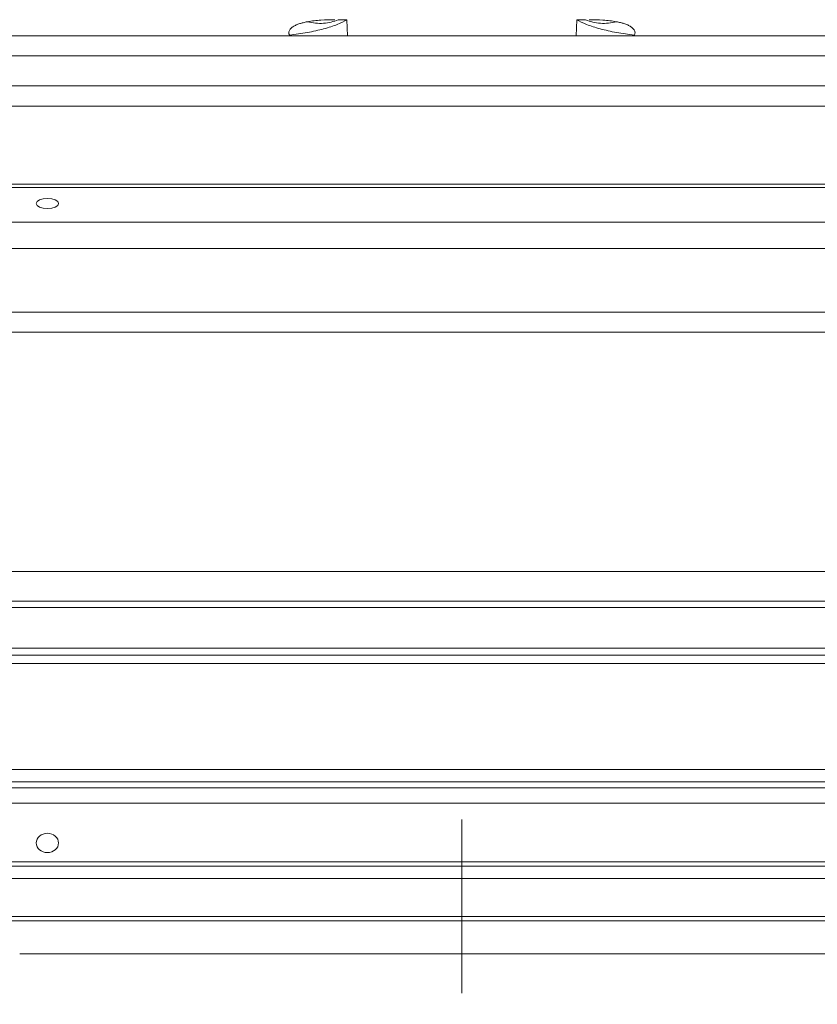
# Model space of a CAD drawing. Units: inches. Extents: x 0.2 to 17.1, y 0.2 to 10.8.
# Drawn here: x 4.4 to 5.4, y 7.1 to 8.4 of the extents above; entities that cross this region are included whole.
import ezdxf

# ---------------------------------------------------------------- set-up
doc = ezdxf.new("R2010")
doc.units = ezdxf.units.IN
doc.header["$MEASUREMENT"] = 0
doc.linetypes.add('CENTER', pattern=[0.4, 0.25, -0.05, 0.05, -0.05])
doc.linetypes.add('CENTERX2', pattern=[0.8, 0.5, -0.1, 0.1, -0.1])
doc.layers.add('CENTER', color=2, linetype='CENTER', lineweight=15)
doc.layers.add('DIMENSION', color=5, linetype='Continuous')
doc.styles.add('SLDTEXTSTYLE0', font='TXT', dxfattribs={"width": 0.605})
doc.dimstyles.new('SLDDIMSTYLE1', dxfattribs={"dimtxt": 0.1, "dimasz": 0.1, "dimexe": 0, "dimexo": 0.0625, "dimgap": 0.025, "dimtad": 0, "dimtih": 1, "dimtoh": 1, "dimdec": 3, "dimlfac": 3, "dimrnd": 1e-09, "dimzin": 12, "dimdsep": 46, "dimtxsty": 'SLDTEXTSTYLE0', "dimsah": 1, "dimcen": 0.09, "dimadec": 0, "dimazin": 3, "dimtfac": 1, "dimtdec": 3, "dimtofl": 0, "dimtmove": 0, "dimatfit": 3, "dimfxl": 1, "dimfrac": 2, "dimtolj": 1, "dimtzin": 12, "dimarcsym": 0})

# ---------------------------------------------------------------- blocks, each defined once
blk = doc.blocks.new('_D_1')
at = {"layer": 'DIMENSION'}
for p, q in [((1.7075, 7.1015), (1.7075, 9.6349)), ((8.6805, 6.751), (8.6805, 9.6349)), ((1.7075, 9.5949), (4.8236, 9.5949)), ((8.6805, 9.5949), (5.0142, 9.5949))]:
    blk.add_line(p, q, dxfattribs=at)
for points in [[(1.7075, 9.5949), (1.8075, 9.5782), (1.8075, 9.6115)], [(8.6805, 9.5949), (8.5805, 9.6115), (8.5805, 9.5782)]]:
    blk.add_solid(points, dxfattribs=at)
at = {"layer": 'DIMENSION', "insert": (4.8236, 9.647), "char_height": 0.1, "attachment_point": 1, "style": 'SLDTEXTSTYLE0'}
blk.add_mtext('(C)', dxfattribs=at)
blk = doc.blocks.new('_D_14')
at = {"layer": 'DIMENSION'}
for p, q in [((1.7075, 7.1015), (1.7075, 9.3849)), ((7.6405, 7.8829), (7.6405, 9.3849)), ((1.7075, 9.3449), (4.6058, 9.3449)), ((7.6405, 9.3449), (4.8957, 9.3449))]:
    blk.add_line(p, q, dxfattribs=at)
for points in [[(1.7075, 9.3449), (1.8075, 9.3282), (1.8075, 9.3615)], [(7.6405, 9.3449), (7.5405, 9.3615), (7.5405, 9.3282)]]:
    blk.add_solid(points, dxfattribs=at)
at = {"layer": 'DIMENSION', "insert": (4.6058, 9.397), "char_height": 0.1, "attachment_point": 1, "style": 'SLDTEXTSTYLE0'}
blk.add_mtext('(AG)', dxfattribs=at)

msp = doc.modelspace()

# ---------------------------------------------------------------- linework, layer by layer
at = {"color": 8, "linetype": 'Continuous', "lineweight": 15}
for p, q in [((4.823303, 8.386533), (4.824237, 8.365175)), ((5.123806, 8.365175), (5.12474, 8.386533)), ((4.748451, 8.365175), (4.747944, 8.366331)), ((5.200099, 8.366331), (5.199725, 8.365175))]:
    msp.add_line(p, q, dxfattribs=at)
at = {"color": 7, "linetype": 'Continuous', "lineweight": 15}
for p, q in [((6.184292, 8.365175), (3.763751, 8.365175)), ((6.195415, 8.339206), (3.752628, 8.339206)), ((6.185775, 8.299611), (3.762269, 8.299611)), ((6.194451, 8.272945), (3.753592, 8.272945)), ((5.854325, 8.171053), (4.093718, 8.171053)), ((5.854325, 8.166672), (4.093718, 8.166672)), ((4.095314, 8.121202), (5.85273, 8.121202)), ((5.85273, 8.08663), (4.095314, 8.08663)), ((6.189014, 8.002927), (3.759029, 8.002927)), ((6.191393, 7.976958), (3.75665, 7.976958)), ((4.009546, 7.662937), (5.966273, 7.662937)), ((5.966273, 7.623997), (4.009546, 7.623997)), ((6.191393, 7.615774), (3.75665, 7.615774)), ((6.200141, 7.562459), (3.747903, 7.562459)), ((5.89138, 7.553292), (4.056663, 7.553292)), ((5.889188, 7.542355), (4.058855, 7.542355)), ((4.081603, 7.403488), (5.944363, 7.403488)), ((5.87997, 7.387231), (4.081603, 7.387231)), ((4.095314, 7.379205), (5.85273, 7.379205)), ((5.85273, 7.359178), (4.095314, 7.359178)), ((5.890688, 7.282423), (4.057355, 7.282423)), ((4.057355, 7.276823), (5.890688, 7.276823)), ((4.093859, 7.260441), (5.850688, 7.260441)), ((5.850688, 7.210487), (4.093859, 7.210487)), ((4.093859, 7.204972), (5.850688, 7.204972)), ((4.394355, 7.161454), (5.553688, 7.161454))]:
    msp.add_line(p, q, dxfattribs=at)
at = {"color": 7, "linetype": 'Continuous', "lineweight": 15, "flags": 128}
msp.add_lwpolyline([(4.430688, 8.152246), (4.425108, 8.151741), (4.420376, 8.150302), (4.417215, 8.148149), (4.416105, 8.14561), (4.417215, 8.14307), (4.420376, 8.140917), (4.425108, 8.139479), (4.430688, 8.138974), (4.436269, 8.139479), (4.441, 8.140917), (4.444162, 8.14307), (4.445272, 8.14561), (4.444162, 8.148149), (4.441, 8.150302), (4.436269, 8.151741), (4.430688, 8.152246)], dxfattribs=at)
at = {"color": 7, "linetype": 'Continuous', "lineweight": 15}
msp.add_ellipse((4.430688, 7.307043), major_axis=(0.014583, 0), ratio=0.86780691, dxfattribs=at)
for points, knots in [([(4.747944, 8.366331), (4.74784, 8.36656), (4.747633, 8.367013), (4.747408, 8.367711), (4.747146, 8.368872), (4.747127, 8.370548), (4.747809, 8.372576), (4.749477, 8.375052), (4.752508, 8.377501), (4.756773, 8.379708), (4.761212, 8.381365), (4.765151, 8.382475), (4.768476, 8.383262), (4.770374, 8.383633), (4.771355, 8.383825)], [0, 0, 0, 0, 0.02144692, 0.04245413, 0.06320692, 0.12499638, 0.18886995, 0.25660466, 0.39983506, 0.544179, 0.69482536, 0.82812785, 0.9111997, 1, 1, 1, 1]), ([(4.823303, 8.386533), (4.820035, 8.384417), (4.815733, 8.382302), (4.80541, 8.378243), (4.79939, 8.376299), (4.786118, 8.372741), (4.778868, 8.371128), (4.763726, 8.36836), (4.755836, 8.367207), (4.747944, 8.366331)], [0, 0, 0, 0, 0.25, 0.25, 0.5, 0.5, 0.75, 0.75, 1, 1, 1, 1]), ([(4.771355, 8.383825), (4.778525, 8.382039), (4.785695, 8.38136), (4.799409, 8.382276), (4.805951, 8.38387), (4.811895, 8.386533)], [0, 0, 0, 0, 0.5, 0.5, 1, 1, 1, 1]), ([(4.771355, 8.383825), (4.777182, 8.384918), (4.783147, 8.385562), (4.795177, 8.386375), (4.801247, 8.386533), (4.807355, 8.386533)], [0, 0, 0, 0, 0.5, 0.5, 1, 1, 1, 1]), ([(4.823303, 8.386533), (4.821708, 8.386533), (4.820539, 8.386533), (4.818631, 8.386533), (4.817896, 8.386533), (4.816035, 8.386533), (4.815241, 8.386533), (4.813934, 8.386533), (4.813442, 8.386533), (4.812585, 8.386533), (4.812226, 8.386533), (4.811895, 8.386533)], [0, 0, 0, 0, 0.125, 0.125, 0.25, 0.25, 0.5, 0.5, 0.75, 0.75, 1, 1, 1, 1]), ([(5.200099, 8.366331), (5.192208, 8.367207), (5.184317, 8.36836), (5.169175, 8.371128), (5.161925, 8.372741), (5.148654, 8.376299), (5.142633, 8.378243), (5.13231, 8.382302), (5.128008, 8.384417), (5.12474, 8.386533)], [0, 0, 0, 0, 0.25, 0.25, 0.5, 0.5, 0.75, 0.75, 1, 1, 1, 1]), ([(5.136148, 8.386533), (5.135818, 8.386533), (5.135459, 8.386533), (5.134602, 8.386533), (5.134109, 8.386533), (5.132803, 8.386533), (5.132008, 8.386533), (5.130148, 8.386533), (5.129412, 8.386533), (5.127504, 8.386533), (5.126335, 8.386533), (5.12474, 8.386533)], [0, 0, 0, 0, 0.25, 0.25, 0.5, 0.5, 0.75, 0.75, 0.875, 0.875, 1, 1, 1, 1]), ([(5.136148, 8.386533), (5.142092, 8.38387), (5.148635, 8.382276), (5.162349, 8.38136), (5.169518, 8.382039), (5.176689, 8.383825)], [0, 0, 0, 0, 0.5, 0.5, 1, 1, 1, 1]), ([(5.176689, 8.383825), (5.170861, 8.384918), (5.164897, 8.385562), (5.152866, 8.386375), (5.146796, 8.386533), (5.140688, 8.386533)], [0, 0, 0, 0, 0.5, 0.5, 1, 1, 1, 1]), ([(5.176689, 8.383825), (5.177598, 8.383648), (5.17936, 8.383304), (5.182612, 8.382547), (5.186627, 8.381436), (5.191201, 8.379744), (5.195536, 8.377501), (5.198567, 8.375052), (5.200234, 8.372576), (5.200918, 8.370547), (5.200891, 8.368755), (5.20055, 8.367352), (5.200251, 8.366674), (5.200099, 8.366331)], [0, 0, 0, 0, 0.08236549, 0.15948063, 0.29810273, 0.45583065, 0.60018022, 0.74341621, 0.81115356, 0.87502962, 0.93682149, 0.96801193, 1, 1, 1, 1])]:
    msp.add_open_spline(points, degree=3, knots=knots, dxfattribs=at)
at = {"layer": 'CENTER', "linetype": 'CENTERX2', "lineweight": 0, "ltscale": 2.666667}
msp.add_line((4.974022, 5.510087), (4.974022, 7.337772), dxfattribs=at)

# ---------------------------------------------------------------- dimensions: what is measured, and where the dimension line sits
at = {"layer": 'DIMENSION'}
for base, p2, picture, middle in [((8.680522, 9.594866), (8.680522, 6.711033), '_D_1', (4.918917, 9.594866)), ((7.640522, 9.344866), (7.640522, 7.842949), '_D_14', (4.750725, 9.344866))]:
    dim = msp.add_linear_dim(base=base, p1=(1.707522, 7.061533), p2=p2, dimstyle='SLDDIMSTYLE1', dxfattribs=at)
    dim.commit()
    dim.dimension.update_dxf_attribs({"geometry": picture, "text_midpoint": middle, "dimtype": 160})

doc.saveas('drawing.dxf')
